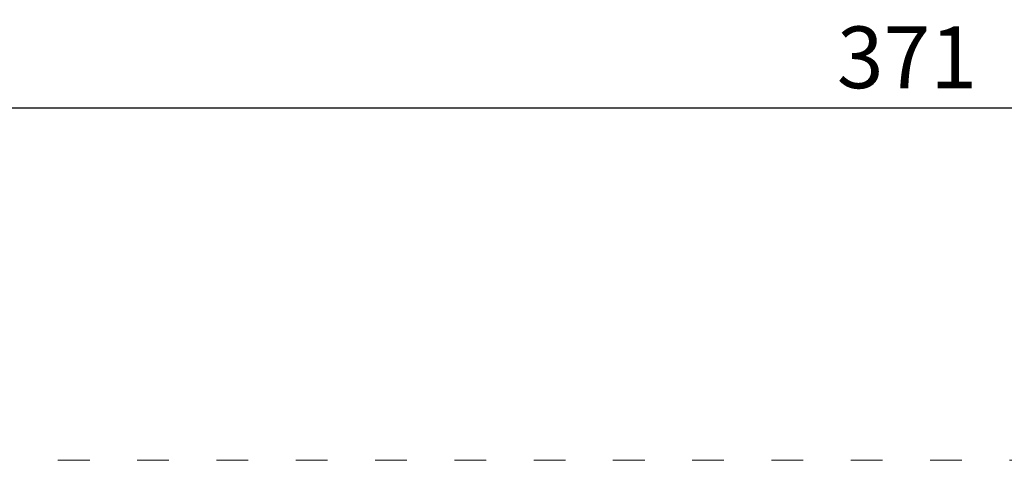
# Model space of a CAD drawing. Extents: x 2530 to 5105, y -2081 to -1228.
# Drawn here: x 4391 to 4503, y -1524 to -1474 of the extents above; entities that cross this region are included whole.
import ezdxf

# ---------------------------------------------------------------- set-up
doc = ezdxf.new("R2010")
doc.units = 0
doc.header["$MEASUREMENT"] = 0
doc.linetypes.add('ACAD_ISO03W100', pattern=[30, 12, -18])
doc.linetypes.add('JIS_02_4.0', pattern=[5.5, 4, -1.5])
doc.layers.get('Defpoints').update_dxf_attribs({"color": 250})
doc.layers.add('0-03 wymiary', color=6, linetype='Continuous', lineweight=5)
doc.layers.add('1-02 wid cienki', color=8, linetype='Continuous', lineweight=5)
doc.styles.add('1-25', font='txt', dxfattribs={"height": 7})
doc.dimstyles.new('1-25', dxfattribs={"dimtxt": 7, "dimasz": 0.2, "dimexe": 2, "dimexo": 5, "dimgap": 1.25, "dimtad": 1, "dimdec": 0, "dimrnd": 0.5, "dimtxsty": '1-25', "dimblk": 'BG dim mark', "dimcen": 0, "dimclrd": 256, "dimclre": 8, "dimclrt": 11, "dimadec": 0, "dimazin": 0, "dimtfac": 1, "dimtdec": 0, "dimtix": 1, "dimtmove": 1, "dimatfit": 3, "dimfxl": 0.5, "dimtfill": 1, "dimarcsym": 0})

# ---------------------------------------------------------------- blocks, each defined once
blk = doc.blocks.new('BG dim mark')
for p, q in [((0, -10), (0, 10)), ((10, 0), (-10, 0))]:
    blk.add_line(p, q)
at = {"color": 0, "linetype": 'ByBlock', "const_width": 1.5}
blk.add_lwpolyline([(5, 5), (-5, -5)], dxfattribs=at)
blk = doc.blocks.new('*D57')
at = {"layer": '0-03 wymiary', "color": 8, "linetype": 'JIS_02_4.0', "lineweight": -2, "transparency": 16777216}
for p, q in [((-798.56, 597.5), (-798.56, 595)), ((-427.82, 597.5), (-427.82, 595))]:
    blk.add_line(p, q, dxfattribs=at)
at = {"layer": '0-03 wymiary', "lineweight": -2, "transparency": 16777216}
blk.add_line((-798.36, 597), (-428.02, 597), dxfattribs=at)
at = {"layer": 'Defpoints', "color": 0, "transparency": 16777216}
for p in [(-798.56, 607), (-427.82, 607), (-427.82, 597)]:
    blk.add_point(p, dxfattribs=at)
at = {"layer": '0-03 wymiary', "lineweight": -2, "transparency": 16777216, "xscale": 0.2, "yscale": 0.2, "zscale": 0.2, "rotation": 180}
blk.add_blockref('BG dim mark', (-798.56, 597), dxfattribs=at)
at = {"layer": '0-03 wymiary', "lineweight": -2, "transparency": 16777216, "xscale": 0.2, "yscale": 0.2, "zscale": 0.2}
blk.add_blockref('BG dim mark', (-427.82, 597), dxfattribs=at)
at = {"layer": '0-03 wymiary', "color": 11, "transparency": 16777216, "insert": (-613.19, 601.82), "char_height": 7, "attachment_point": 5, "style": '1-25', "bg_fill": 3, "box_fill_scale": 1.25, "bg_fill_color": 256, "bg_fill_true_color": 13158600, "bg_fill_transparency": 0}
blk.add_mtext('371', dxfattribs=at)
blk = doc.blocks.new('*U12')
at = {"layer": '1-02 wid cienki', "linetype": 'ACAD_ISO03W100', "ltscale": 0.3}
blk.add_lwpolyline([(-808.56, 557), (-417.82, 557, 0.414214), (-377.82, 597), (-377.82, 711, 0.414214), (-417.82, 751), (-808.56, 751, 0.414214), (-848.56, 711), (-848.56, 597, 0.414214)], format="xyb", close=True, dxfattribs=at)
at = {"layer": '0-03 wymiary'}
dim = blk.add_linear_dim(base=(-427.82, 597), p1=(-798.56, 607), p2=(-427.82, 607), dimstyle='1-25', override={"dimfxlon": 1}, dxfattribs=at)
dim.commit()
dim.dimension.update_dxf_attribs({"geometry": '*D57', "text_midpoint": (-613.19, 601.82)})

msp = doc.modelspace()

# ---------------------------------------------------------------- block references
msp.add_blockref('*U12', (5105.2, -2080.66))

doc.saveas('drawing.dxf')
